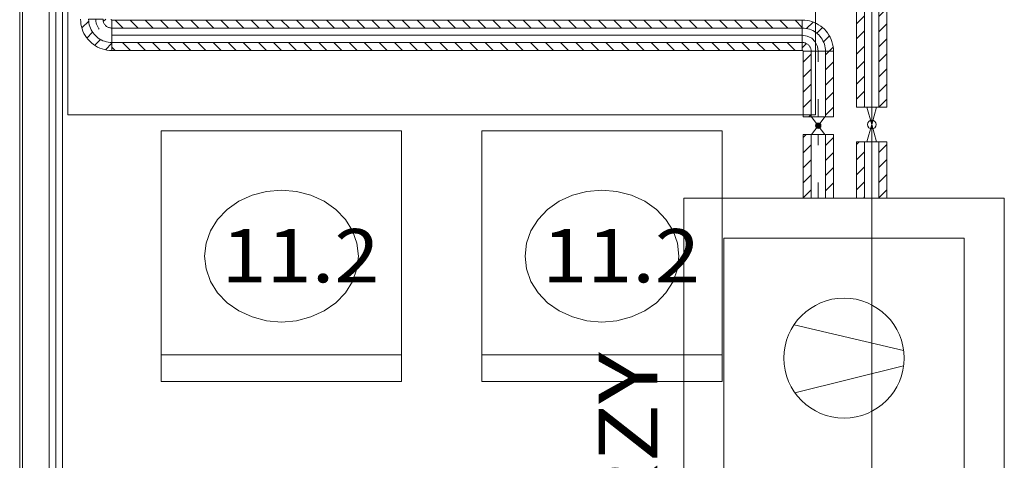
# Model space of a CAD drawing. Units: millimetres. Extents: x 10358 to 107858, y 11530 to 41230.
# Drawn here: x 81276 to 83119, y 19205 to 20031 of the extents above; entities that cross this region are included whole.
import ezdxf
from ezdxf.enums import TextEntityAlignment as Align

# ---------------------------------------------------------------- set-up
doc = ezdxf.new("R2010")
doc.units = ezdxf.units.MM
doc.linetypes.add('DDS_LT3', pattern=[160.000005, 120.000005, -40.000001])
doc.linetypes.add('DDS_LT4', pattern=[259.999998, 20, -69.999999, 100, -69.999999])
for name, color, linetype in [('AP_istniejące_OPISY - MEBLE', 7, 'Continuous'), ('AP_istniejące_STREFY', 7, 'Continuous'), ('AP_OPISY - MEBLE', 7, 'Continuous'), ('AP_OSIE', 7, 'Continuous'), ('AP_WYPOSAŻENIE - MEBLE', 7, 'Continuous'), ('AP_ŚCIANY DZIAŁOWE', 7, 'Continuous'), ('Chłodzenie powrót', 7, 'Continuous'), ('Chłodzenie zasilanie', 7, 'Continuous')]:
    doc.layers.add(name, color=color, linetype=linetype)
doc.layers.add('Chłodzenie', color=7, linetype='Continuous', plot=False)
doc.styles.add('Lucida Console', font='txt', dxfattribs={"height": 0.2})

# ---------------------------------------------------------------- blocks, each defined once
blk = doc.blocks.new('H1_H1-090320133949_4dca070b-43ca-4a11-0000-000022070000_000_020101_2__-90-00_600-000000_600_295F_90_0_0-000000_0_0__0-000x-446')
at = {"color": 7, "lineweight": 0}
for p, q in [((-0.0144, 0.1113), (-0.0624, -0.0936)), ((0.0143, 0.1114), (0.0648, -0.092))]:
    blk.add_line(p, q, dxfattribs=at)
at = {"color": 0, "lineweight": -2}
for points in [[(-0.3, -0.3, 0), (0.3, -0.3, 0), (0.3, 0.3, 0), (-0.3, 0.3, 0), (-0.3, -0.3, 0)], [(-0.225, -0.225, 0), (0.225, -0.225, 0), (0.225, 0.225, 0), (-0.225, 0.225, 0), (-0.225, -0.225, 0)]]:
    blk.add_polyline3d(points, dxfattribs=at)
at = {"color": 7, "lineweight": 0}
blk.add_circle((0, 0), 0.1125, dxfattribs=at)
blk = doc.blocks.new('SS_SS091209021_4dca070b-43ca-4a11-0000-000054050000_000_020101_2__-90-00H_15-000000_0nff0-1874971-2 -0-4004 Zielonyx-453')
at = {"color": 0, "lineweight": -2}
for p, q in [((-25.5, 0), (-28.5, -2.9)), ((-28.5, 0), (-28.5, -187.5)), ((28.5, 0), (-28.5, 0)), ((-13.5, 0), (-13.5, -187.5)), ((13.5, 0), (13.5, -187.5)), ((28.5, 0), (28.5, -187.5)), ((-13.5, -16.2), (-28.5, -31.2)), ((28.5, -2.6), (13.5, -17.6)), ((28.5, -30.9), (13.5, -45.9)), ((-13.5, -44.5), (-28.5, -59.5)), ((-13.5, -72.8), (-28.5, -87.8)), ((28.5, -59.2), (13.5, -74.2)), ((28.5, -87.4), (13.5, -102.4)), ((-13.5, -101.1), (-28.5, -116.1)), ((28.5, -115.7), (13.5, -130.7)), ((-13.5, -129.3), (-28.5, -144.3)), ((28.5, -144), (13.5, -159)), ((-13.5, -157.6), (-28.5, -172.6)), ((28.5, -172.3), (13.5, -187.3)), ((28.5, -187.5), (-28.5, -187.5)), ((-13.5, -185.9), (-15, -187.5))]:
    blk.add_line(p, q, dxfattribs=at)
at = {"color": 0, "linetype": 'DDS_LT4', "lineweight": -2}
blk.add_line((0, 0), (0, -187.5), dxfattribs=at)
blk = doc.blocks.new('VA_UB50-04_4dca070b-43ca-4a11-0000-000068080000_059_010204_2_0_20_0_90_0_15_0_19_1nff0-000x-454')
at = {"color": 0, "lineweight": -2}
for points in [[(9, 0, 0), (0, -32.5, 0), (-9, 0, 0), (9, 0, 0)], [(9, -65, 0), (0, -32.5, 0), (-9, -65, 0), (9, -65, 0)]]:
    blk.add_polyline3d(points, dxfattribs=at)
blk.add_circle((0, -32.5), 8.12, dxfattribs=at)
blk = doc.blocks.new('SS_SS091209021_4dca070b-43ca-4a11-0000-000054050000_000_020101_2__-90-00H_15-000000_0nff0-1051251-2 -0-4004 Zielonyx-455')
at = {"color": 0, "lineweight": -2}
for p, q in [((-23.5, 0), (-28.5, -5)), ((-28.5, 0), (-28.5, -105.1)), ((28.5, 0), (-28.5, 0)), ((-13.5, 0), (-13.5, -105.1)), ((13.5, 0), (13.5, -105.1)), ((28.5, 0), (28.5, -105.1)), ((-13.5, -18.3), (-28.5, -33.3)), ((28.5, -4.6), (13.5, -19.6)), ((28.5, -32.9), (13.5, -47.9)), ((-13.5, -46.5), (-28.5, -61.5)), ((28.5, -61.2), (13.5, -76.2)), ((-13.5, -74.8), (-28.5, -89.8)), ((28.5, -89.5), (13.5, -104.5)), ((28.5, -105.1), (-28.5, -105.1)), ((-13.5, -103.1), (-15.5, -105.1))]:
    blk.add_line(p, q, dxfattribs=at)
at = {"color": 0, "linetype": 'DDS_LT4', "lineweight": -2}
blk.add_line((0, 0), (0, -105.1), dxfattribs=at)
blk = doc.blocks.new('BE_BE1000020090_4dca070b-43ca-4a11-0000-00008d070000_000_010302_2_0_20_0_90_180_15_0_18_1nff_90_30x-539')
at = {"color": 0, "lineweight": -2}
for p, q in [((-13.5, 0), (13.5, 0)), ((18.5, 0), (14.1, -4.4)), ((-13.3, -3.5), (-26.1, -16.3)), ((30, -43.5), (30, -16.5)), ((-5.9, -24.4), (-16.7, -35.1)), ((8.8, -37.9), (-2.1, -48.8)), ((30, -45), (17.9, -57.1))]:
    blk.add_line(p, q, dxfattribs=at)
for points in [[(30, -58.5, 0), (25.4, -58.3, 0), (20.9, -57.7, 0), (16.4, -56.8, 0), (11.9, -55.6, 0), (7.6, -54, 0), (3.5, -52.1, 0), (-0.5, -49.8, 0), (-4.4, -47.3, 0), (-8, -44.4, 0), (-11.3, -41.3, 0), (-14.4, -38, 0), (-17.3, -34.4, 0), (-19.8, -30.5, 0), (-22.1, -26.5, 0), (-24, -22.4, 0), (-25.6, -18.1, 0), (-26.8, -13.6, 0), (-27.7, -9.1, 0), (-28.3, -4.6, 0), (-28.5, 0, 0)], [(30, -43.5, 0), (26.6, -43.3, 0), (23.2, -42.9, 0), (19.9, -42.2, 0), (16.6, -41.3, 0), (13.4, -40.1, 0), (10.3, -38.7, 0), (7.3, -37, 0), (4.5, -35.2, 0), (1.8, -33, 0), (-0.7, -30.7, 0), (-3, -28.2, 0), (-5.2, -25.5, 0), (-7, -22.7, 0), (-8.7, -19.7, 0), (-10.1, -16.6, 0), (-11.3, -13.4, 0), (-12.2, -10.1, 0), (-12.9, -6.8, 0), (-13.3, -3.4, 0), (-13.5, 0, 0)], [(13.5, 0, 0), (13.5, -1.3, 0), (13.7, -2.6, 0), (13.9, -3.9, 0), (14.3, -5.1, 0), (14.7, -6.3, 0), (15.3, -7.5, 0), (15.9, -8.6, 0), (16.6, -9.7, 0), (17.4, -10.7, 0), (18.3, -11.7, 0), (19.3, -12.6, 0), (20.3, -13.4, 0), (21.4, -14.1, 0), (22.5, -14.7, 0), (23.7, -15.3, 0), (24.9, -15.7, 0), (26.1, -16.1, 0), (27.4, -16.3, 0), (28.7, -16.5, 0), (30, -16.5, 0)], [(28.5, 0, 0), (28.5, -0.1, 0), (28.5, -0.2, 0), (28.5, -0.4, 0), (28.5, -0.5, 0), (28.6, -0.6, 0), (28.6, -0.7, 0), (28.7, -0.8, 0), (28.7, -0.9, 0), (28.8, -1, 0), (28.9, -1.1, 0), (29, -1.2, 0), (29.1, -1.3, 0), (29.2, -1.3, 0), (29.3, -1.4, 0), (29.4, -1.4, 0), (29.5, -1.5, 0), (29.6, -1.5, 0), (29.8, -1.5, 0), (29.9, -1.5, 0), (30, -1.5, 0)]]:
    blk.add_polyline3d(points, dxfattribs=at)
at = {"color": 0, "linetype": 'DDS_LT4', "lineweight": -2}
blk.add_arc((30, 0), 30, 180, 270, dxfattribs=at)
blk = doc.blocks.new('SS_SS091209021_4dca070b-43ca-4a11-0000-00009e060000_000_020101_2__0-00H_15-000000_0nff1-29252x-540')
at = {"color": 0, "lineweight": -2}
for p, q in [((0, 0.0285), (1.2925, 0.0285)), ((0, 0.0285), (0, -0.0285)), ((0.0062, 0.0285), (0.0212, 0.0135)), ((0.0344, 0.0285), (0.0494, 0.0135)), ((0.0627, 0.0285), (0.0777, 0.0135)), ((0.091, 0.0285), (0.106, 0.0135)), ((0.1193, 0.0285), (0.1343, 0.0135)), ((0.1476, 0.0285), (0.1626, 0.0135)), ((0.1759, 0.0285), (0.1909, 0.0135)), ((0.2041, 0.0285), (0.2191, 0.0135)), ((0.2324, 0.0285), (0.2474, 0.0135)), ((0.2607, 0.0285), (0.2757, 0.0135)), ((0.289, 0.0285), (0.304, 0.0135)), ((0.3173, 0.0285), (0.3323, 0.0135)), ((0.3456, 0.0285), (0.3606, 0.0135)), ((0.3739, 0.0285), (0.3889, 0.0135)), ((0.4021, 0.0285), (0.4171, 0.0135)), ((0.4304, 0.0285), (0.4454, 0.0135)), ((0.4587, 0.0285), (0.4737, 0.0135)), ((0.487, 0.0285), (0.502, 0.0135)), ((0.5153, 0.0285), (0.5303, 0.0135)), ((0.5436, 0.0285), (0.5586, 0.0135)), ((0.5718, 0.0285), (0.5868, 0.0135)), ((0.6001, 0.0285), (0.6151, 0.0135)), ((0.6284, 0.0285), (0.6434, 0.0135)), ((0.6567, 0.0285), (0.6717, 0.0135)), ((0.685, 0.0285), (0.7, 0.0135)), ((0.7133, 0.0285), (0.7283, 0.0135)), ((0.7416, 0.0285), (0.7566, 0.0135)), ((0.7698, 0.0285), (0.7848, 0.0135)), ((0.7981, 0.0285), (0.8131, 0.0135)), ((0.8264, 0.0285), (0.8414, 0.0135)), ((0.8547, 0.0285), (0.8697, 0.0135)), ((0.883, 0.0285), (0.898, 0.0135)), ((0.9113, 0.0285), (0.9263, 0.0135)), ((0.9395, 0.0285), (0.9545, 0.0135)), ((0.9678, 0.0285), (0.9828, 0.0135)), ((0.9961, 0.0285), (1.0111, 0.0135)), ((1.0244, 0.0285), (1.0394, 0.0135)), ((1.0527, 0.0285), (1.0677, 0.0135)), ((1.081, 0.0285), (1.096, 0.0135)), ((1.1092, 0.0285), (1.1242, 0.0135)), ((1.1375, 0.0285), (1.1525, 0.0135)), ((1.1658, 0.0285), (1.1808, 0.0135)), ((1.1941, 0.0285), (1.2091, 0.0135)), ((1.2224, 0.0285), (1.2374, 0.0135)), ((1.2507, 0.0285), (1.2657, 0.0135)), ((1.279, 0.0285), (1.2925, 0.0149)), ((1.2925, 0.0285), (1.2925, -0.0285)), ((0, 0.0135), (1.2925, 0.0135)), ((0, -0.0135), (1.2925, -0.0135)), ((0.0198, -0.0135), (0.0348, -0.0285)), ((0.0481, -0.0135), (0.0631, -0.0285)), ((0.0763, -0.0135), (0.0913, -0.0285)), ((0.1046, -0.0135), (0.1196, -0.0285)), ((0.1329, -0.0135), (0.1479, -0.0285)), ((0.1612, -0.0135), (0.1762, -0.0285)), ((0.1895, -0.0135), (0.2045, -0.0285)), ((0.2178, -0.0135), (0.2328, -0.0285)), ((0.246, -0.0135), (0.261, -0.0285)), ((0.2743, -0.0135), (0.2893, -0.0285)), ((0.3026, -0.0135), (0.3176, -0.0285)), ((0.3309, -0.0135), (0.3459, -0.0285)), ((0.3592, -0.0135), (0.3742, -0.0285)), ((0.3875, -0.0135), (0.4025, -0.0285)), ((0.4158, -0.0135), (0.4308, -0.0285)), ((0.444, -0.0135), (0.459, -0.0285)), ((0.4723, -0.0135), (0.4873, -0.0285)), ((0.5006, -0.0135), (0.5156, -0.0285)), ((0.5289, -0.0135), (0.5439, -0.0285)), ((0.5572, -0.0135), (0.5722, -0.0285)), ((0.5855, -0.0135), (0.6005, -0.0285)), ((0.6137, -0.0135), (0.6287, -0.0285)), ((0.642, -0.0135), (0.657, -0.0285)), ((0.6703, -0.0135), (0.6853, -0.0285)), ((0.6986, -0.0135), (0.7136, -0.0285)), ((0.7269, -0.0135), (0.7419, -0.0285)), ((0.7552, -0.0135), (0.7702, -0.0285)), ((0.7835, -0.0135), (0.7985, -0.0285)), ((0.8117, -0.0135), (0.8267, -0.0285)), ((0.84, -0.0135), (0.855, -0.0285)), ((0.8683, -0.0135), (0.8833, -0.0285)), ((0.8966, -0.0135), (0.9116, -0.0285)), ((0.9249, -0.0135), (0.9399, -0.0285)), ((0.9532, -0.0135), (0.9682, -0.0285)), ((0.9814, -0.0135), (0.9964, -0.0285)), ((1.0097, -0.0135), (1.0247, -0.0285)), ((1.038, -0.0135), (1.053, -0.0285)), ((1.0663, -0.0135), (1.0813, -0.0285)), ((1.0946, -0.0135), (1.1096, -0.0285)), ((1.1229, -0.0135), (1.1379, -0.0285)), ((1.1511, -0.0135), (1.1661, -0.0285)), ((1.1794, -0.0135), (1.1944, -0.0285)), ((1.2077, -0.0135), (1.2227, -0.0285)), ((1.236, -0.0135), (1.251, -0.0285)), ((1.2643, -0.0135), (1.2793, -0.0285)), ((1.2925, -0.0134), (1.2926, -0.0135)), ((0, -0.022), (0.0065, -0.0285)), ((0, -0.0285), (1.2925, -0.0285))]:
    blk.add_line(p, q, dxfattribs=at)
at = {"color": 0, "linetype": 'DDS_LT4', "lineweight": -2}
blk.add_line((0, 0), (1.2925, 0), dxfattribs=at)
blk = doc.blocks.new('BE_BE1000020090_4dca070b-43ca-4a11-0000-00008d070000_000_010302_2_0_20_0_90_0_15_0_18_1nff_90_30x-541')
at = {"color": 0, "lineweight": -2}
for p, q in [((8, 12.7), (20.1, 24.8)), ((0, 13.5), (0, -13.5)), ((27.3, 3.7), (38, 14.4)), ((0, -23.6), (8, -15.6)), ((39.6, -12.3), (50.8, -1.1)), ((43.5, -30), (16.5, -30)), ((50.2, -30), (57.9, -22.3))]:
    blk.add_line(p, q, dxfattribs=at)
for points in [[(58.5, -30, 0), (58.3, -25.4, 0), (57.7, -20.9, 0), (56.8, -16.4, 0), (55.6, -11.9, 0), (54, -7.6, 0), (52.1, -3.5, 0), (49.8, 0.5, 0), (47.3, 4.4, 0), (44.4, 8, 0), (41.3, 11.3, 0), (38, 14.4, 0), (34.4, 17.3, 0), (30.5, 19.8, 0), (26.5, 22.1, 0), (22.4, 24, 0), (18.1, 25.6, 0), (13.6, 26.8, 0), (9.1, 27.7, 0), (4.6, 28.3, 0), (0, 28.5, 0)], [(43.5, -30, 0), (43.3, -26.6, 0), (42.9, -23.2, 0), (42.2, -19.9, 0), (41.3, -16.6, 0), (40.1, -13.4, 0), (38.7, -10.3, 0), (37, -7.3, 0), (35.2, -4.5, 0), (33, -1.8, 0), (30.7, 0.7, 0), (28.2, 3, 0), (25.5, 5.2, 0), (22.7, 7, 0), (19.7, 8.7, 0), (16.6, 10.1, 0), (13.4, 11.3, 0), (10.1, 12.2, 0), (6.8, 12.9, 0), (3.4, 13.3, 0), (0, 13.5, 0)], [(0, 0, 0), (9.3, -1.5, 0), (17.6, -5.7, 0), (24.3, -12.4, 0), (28.5, -20.7, 0), (30, -30, 0)], [(0, -13.5, 0), (1.3, -13.5, 0), (2.6, -13.7, 0), (3.9, -13.9, 0), (5.1, -14.3, 0), (6.3, -14.7, 0), (7.5, -15.3, 0), (8.6, -15.9, 0), (9.7, -16.6, 0), (10.7, -17.4, 0), (11.7, -18.3, 0), (12.6, -19.3, 0), (13.4, -20.3, 0), (14.1, -21.4, 0), (14.7, -22.5, 0), (15.3, -23.7, 0), (15.7, -24.9, 0), (16.1, -26.1, 0), (16.3, -27.4, 0), (16.5, -28.7, 0), (16.5, -30, 0)], [(0, -28.5, 0), (0.1, -28.5, 0), (0.2, -28.5, 0), (0.4, -28.5, 0), (0.5, -28.5, 0), (0.6, -28.6, 0), (0.7, -28.6, 0), (0.8, -28.7, 0), (0.9, -28.7, 0), (1, -28.8, 0), (1.1, -28.9, 0), (1.2, -29, 0), (1.3, -29.1, 0), (1.3, -29.2, 0), (1.4, -29.3, 0), (1.4, -29.4, 0), (1.5, -29.5, 0), (1.5, -29.6, 0), (1.5, -29.8, 0), (1.5, -29.9, 0), (1.5, -30, 0)]]:
    blk.add_polyline3d(points, dxfattribs=at)
blk = doc.blocks.new('SS_SS091209021_4dca070b-43ca-4a11-0000-00009e060000_000_020101_2__-90-00H_15-000000_0nff0-122972x-542')
at = {"color": 0, "lineweight": -2}
for p, q in [((-28.5, 0), (-28.5, -123)), ((28.5, 0), (-28.5, 0)), ((-13.5, 0), (-13.5, -123)), ((20.2, 0), (13.5, -6.7)), ((13.5, 0), (13.5, -123)), ((28.5, 0), (28.5, -123)), ((-13.5, -5.3), (-28.5, -20.3)), ((-13.5, -33.6), (-28.5, -48.6)), ((28.5, -20), (13.5, -35)), ((28.5, -48.3), (13.5, -63.3)), ((-13.5, -61.9), (-28.5, -76.9)), ((-13.5, -90.2), (-28.5, -105.2)), ((28.5, -76.6), (13.5, -91.6)), ((28.5, -104.9), (13.5, -119.9)), ((28.5, -123), (-28.5, -123)), ((-13.5, -118.5), (-17.9, -123))]:
    blk.add_line(p, q, dxfattribs=at)
at = {"color": 0, "linetype": 'DDS_LT4', "lineweight": -2}
blk.add_line((0, 0), (0, -123), dxfattribs=at)
blk = doc.blocks.new('VA_VA-090610-022_4dca070b-43ca-4a11-0000-000054080000_057_300302_2_0_20_0_90_0_15_0_18_1nff0-000x-543')
at = {"lineweight": -2}
blk.add_hatch(color=0, dxfattribs=at).paths.add_polyline_path([(0, -16.5), (0, -21.5), (1.5, -21.3), (2.9, -20.5), (4, -19.4), (4.8, -18), (5, -16.5), (4.8, -15), (4, -13.6), (2.9, -12.5), (1.5, -11.7), (0, -11.5), (-1.5, -11.7), (-2.9, -12.5), (-4, -13.6), (-4.8, -15), (-5, -16.5), (-4.8, -18), (-4, -19.4), (-2.9, -20.5), (-1.5, -21.3), (0, -21.5)])
at = {"color": 0, "lineweight": -2}
for points in [[(12.5, 0, 0), (0, -16.5, 0), (-12.5, 0, 0), (12.5, 0, 0)], [(12.5, -33, 0), (0, -16.5, 0), (-12.5, -33, 0), (12.5, -33, 0)]]:
    blk.add_polyline3d(points, dxfattribs=at)
blk.add_circle((0, -16.5), 5, dxfattribs=at)
blk = doc.blocks.new('SS_SS091209021_4dca070b-43ca-4a11-0000-00009e060000_000_020101_2__-90-00H_15-000000_0nff0-119071x-544')
at = {"color": 0, "lineweight": -2}
for p, q in [((-22.7, 0), (-28.5, -5.8)), ((-28.5, 0), (-28.5, -119.1)), ((28.5, 0), (-28.5, 0)), ((-13.5, 0), (-13.5, -119.1)), ((13.5, 0), (13.5, -119.1)), ((28.5, -5.5), (13.5, -20.5)), ((28.5, 0), (28.5, -119.1)), ((-13.5, -19.1), (-28.5, -34.1)), ((28.5, -33.7), (13.5, -48.7)), ((-13.5, -47.4), (-28.5, -62.4)), ((28.5, -62), (13.5, -77)), ((-13.5, -75.6), (-28.5, -90.6)), ((28.5, -90.3), (13.5, -105.3)), ((-13.5, -103.9), (-28.5, -118.9)), ((28.5, -119.1), (-28.5, -119.1)), ((28.5, -118.6), (28, -119.1))]:
    blk.add_line(p, q, dxfattribs=at)
at = {"color": 0, "linetype": 'DDS_LT4', "lineweight": -2}
blk.add_line((0, 0), (0, -119.1), dxfattribs=at)

msp = doc.modelspace()

# ---------------------------------------------------------------- linework, layer by layer
at = {"layer": 'AP_OPISY - MEBLE', "color": 8, "lineweight": 0}
for points in [[(81909.5, 19587.5, 0), (81906.8, 19611.6, 0), (81898.6, 19634.8, 0), (81885.3, 19656.1, 0), (81867.4, 19674.9, 0), (81845.5, 19690.2, 0), (81820.6, 19701.6, 0), (81793.6, 19708.7, 0), (81765.5, 19711, 0), (81737.4, 19708.7, 0), (81710.4, 19701.6, 0), (81685.5, 19690.2, 0), (81663.7, 19674.9, 0), (81645.8, 19656.1, 0), (81632.5, 19634.8, 0), (81624.3, 19611.6, 0), (81621.5, 19587.5, 0)], [(82509.5, 19587.5, 0), (82506.8, 19611.6, 0), (82498.6, 19634.8, 0), (82485.3, 19656.1, 0), (82467.4, 19674.9, 0), (82445.5, 19690.2, 0), (82420.6, 19701.6, 0), (82393.6, 19708.7, 0), (82365.5, 19711, 0), (82337.4, 19708.7, 0), (82310.4, 19701.6, 0), (82285.5, 19690.2, 0), (82263.7, 19674.9, 0), (82245.8, 19656.1, 0), (82232.5, 19634.8, 0), (82224.3, 19611.6, 0), (82221.5, 19587.5, 0)], [(81621.5, 19587.5, 0), (81624.3, 19563.4, 0), (81632.5, 19540.2, 0), (81645.8, 19518.9, 0), (81663.7, 19500.2, 0), (81685.5, 19484.8, 0), (81710.4, 19473.4, 0), (81737.4, 19466.4, 0), (81765.5, 19464, 0), (81793.6, 19466.4, 0), (81820.6, 19473.4, 0), (81845.5, 19484.8, 0), (81867.4, 19500.2, 0), (81885.3, 19518.9, 0), (81898.6, 19540.2, 0), (81906.8, 19563.4, 0), (81909.5, 19587.5, 0)], [(82221.5, 19587.5, 0), (82224.3, 19563.4, 0), (82232.5, 19540.2, 0), (82245.8, 19518.9, 0), (82263.7, 19500.2, 0), (82285.5, 19484.8, 0), (82310.4, 19473.4, 0), (82337.4, 19466.4, 0), (82365.5, 19464, 0), (82393.6, 19466.4, 0), (82420.6, 19473.4, 0), (82445.5, 19484.8, 0), (82467.4, 19500.2, 0), (82485.3, 19518.9, 0), (82498.6, 19540.2, 0), (82506.8, 19563.4, 0), (82509.5, 19587.5, 0)]]:
    msp.add_polyline3d(points, dxfattribs=at)
at = {"layer": 'AP_OSIE', "color": 8, "lineweight": 0}
msp.add_line((82870.5, 21895), (82870.5, 18367.2), dxfattribs=at)
at = {"layer": 'AP_WYPOSAŻENIE - MEBLE', "color": 8, "lineweight": 0}
for p, q in [((81365.5, 19852.5), (81365.5, 20652.5)), ((82765.5, 20652.5), (82765.5, 19852.5)), ((82765.5, 19852.5), (81365.5, 19852.5)), ((81990.5, 19822.5), (81540.5, 19822.5)), ((81540.5, 19822.5), (81540.5, 19352.5)), ((81990.5, 19352.5), (81990.5, 19822.5)), ((82140.5, 19352.5), (82140.5, 19822.5)), ((82140.5, 19822.5), (82590.5, 19822.5)), ((82590.5, 19822.5), (82590.5, 19352.5)), ((81990.5, 19402.5), (81540.5, 19402.5)), ((82140.5, 19402.5), (82590.5, 19402.5)), ((81540.5, 19352.5), (81990.5, 19352.5)), ((82590.5, 19352.5), (82140.5, 19352.5))]:
    msp.add_line(p, q, dxfattribs=at)
at = {"layer": 'AP_ŚCIANY DZIAŁOWE', "color": 8, "lineweight": 0}
for p, q in [((81275.5, 22397), (81275.5, 16482.5)), ((81280.5, 22357.5), (81280.5, 16482.5)), ((81330.5, 16482.5), (81330.5, 22352.7)), ((81343, 16482.5), (81343, 22342.6)), ((81355.5, 16482.5), (81355.5, 22332.5))]:
    msp.add_line(p, q, dxfattribs=at)

# ---------------------------------------------------------------- block references
at = {"layer": 'Chłodzenie', "color": 7, "lineweight": 0, "xscale": 999.9999999999994, "yscale": 999.9999999999994, "zscale": 1000, "rotation": 270}
msp.add_blockref('H1_H1-090320133949_4dca070b-43ca-4a11-0000-000022070000_000_020101_2__-90-00_600-000000_600_295F_90_0_0-000000_0_0__0-000x-446', (82818.6, 19396.3), dxfattribs=at)
at = {"layer": 'Chłodzenie powrót', "color": 3, "linetype": 'DDS_LT3', "lineweight": 0}
for name, p in [('SS_SS091209021_4dca070b-43ca-4a11-0000-000054050000_000_020101_2__-90-00H_15-000000_0nff0-1874971-2 -0-4004 Zielonyx-453', (82870.5, 20053.9)), ('SS_SS091209021_4dca070b-43ca-4a11-0000-000054050000_000_020101_2__-90-00H_15-000000_0nff0-1051251-2 -0-4004 Zielonyx-455', (82870.5, 19801.4))]:
    msp.add_blockref(name, p, dxfattribs=at)
at = {"layer": 'Chłodzenie powrót', "color": 7, "lineweight": 0}
msp.add_blockref('VA_UB50-04_4dca070b-43ca-4a11-0000-000068080000_059_010204_2_0_20_0_90_0_15_0_19_1nff0-000x-454', (82870.5, 19866.4), dxfattribs=at)
at = {"layer": 'Chłodzenie zasilanie', "color": 84, "lineweight": 0}
for name, p in [('BE_BE1000020090_4dca070b-43ca-4a11-0000-00008d070000_000_010302_2_0_20_0_90_180_15_0_18_1nff_90_30x-539', (81418, 20031.3)), ('BE_BE1000020090_4dca070b-43ca-4a11-0000-00008d070000_000_010302_2_0_20_0_90_0_15_0_18_1nff_90_30x-541', (82740.5, 20001.3)), ('SS_SS091209021_4dca070b-43ca-4a11-0000-00009e060000_000_020101_2__-90-00H_15-000000_0nff0-122972x-542', (82770.5, 19971.3)), ('SS_SS091209021_4dca070b-43ca-4a11-0000-00009e060000_000_020101_2__-90-00H_15-000000_0nff0-119071x-544', (82770.5, 19815.4))]:
    msp.add_blockref(name, p, dxfattribs=at)
at = {"layer": 'Chłodzenie zasilanie', "color": 84, "lineweight": 0, "xscale": 1000, "yscale": 1000, "zscale": 1000, "rotation": 360}
msp.add_blockref('SS_SS091209021_4dca070b-43ca-4a11-0000-00009e060000_000_020101_2__0-00H_15-000000_0nff1-29252x-540', (81448, 20001.3), dxfattribs=at)
at = {"layer": 'Chłodzenie zasilanie', "color": 7, "lineweight": 0}
msp.add_blockref('VA_VA-090610-022_4dca070b-43ca-4a11-0000-000054080000_057_300302_2_0_20_0_90_0_15_0_18_1nff0-000x-543', (82770.5, 19848.4), dxfattribs=at)

# ---------------------------------------------------------------- texts
at = {"layer": 'AP_istniejące_OPISY - MEBLE', "color": 8, "lineweight": 0, "style": 'Lucida Console', "width": 0.767444}
for p, p2 in [((81653.5, 19538.3), (81948.9, 19538.3)), ((82253.5, 19538.3), (82548.9, 19538.3))]:
    msp.add_text('11.2', height=100, dxfattribs=at).set_placement(p, p2, align=Align.FIT)
at = {"layer": 'AP_istniejące_STREFY', "color": 8, "lineweight": 0, "style": 'Lucida Console', "width": 0.960997}
msp.add_text('POK. LEKARZY', height=110, rotation=90, dxfattribs=at).set_placement((82469.2, 18187.3), (82469.2, 19407.6), align=Align.FIT)

doc.saveas('drawing.dxf')
